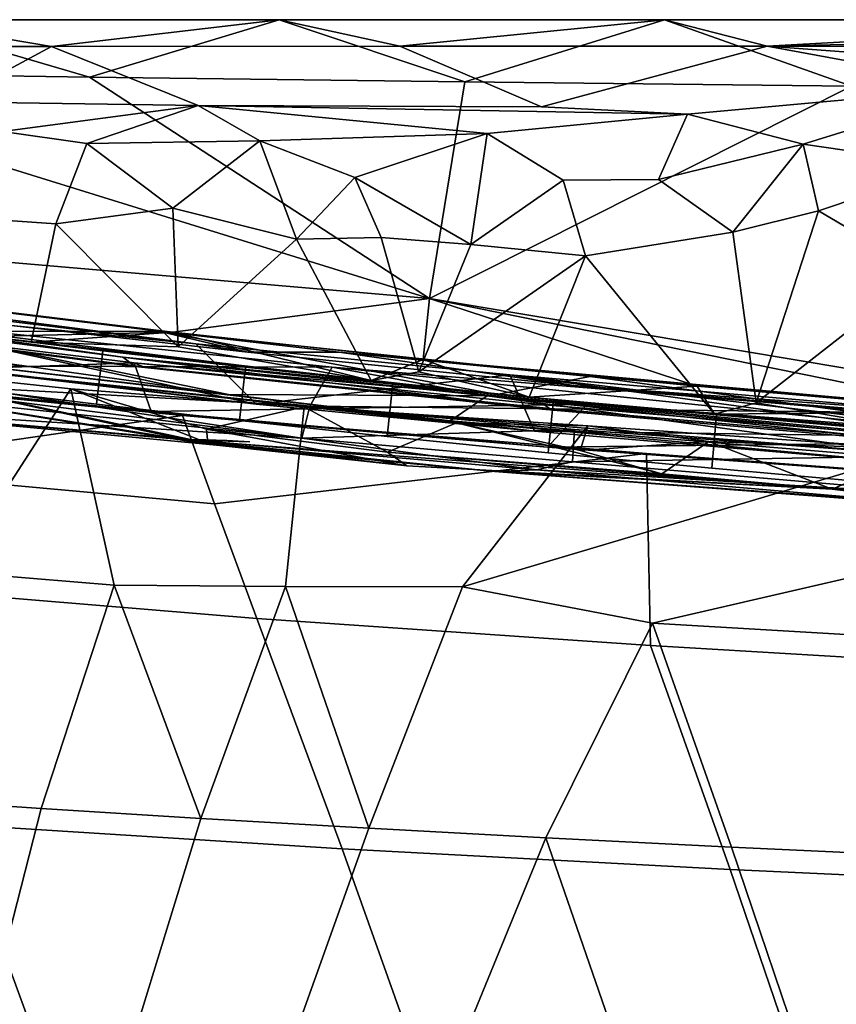
# Model space of a CAD drawing. Units: inches. Extents: x -18.4 to 18.6, y -19.2 to 19.2.
# Drawn here: x -10.3 to -8.5, y -17 to -14.8 of the extents above; entities that cross this region are included whole.
import ezdxf

# ---------------------------------------------------------------- set-up
doc = ezdxf.new("R2010")
doc.units = ezdxf.units.IN
doc.header["$MEASUREMENT"] = 0
doc.layers.add('SEAT-ACCESSORY', color=5, linetype='Continuous')
doc.layers.add('SEAT-OUTSIDEFABRIC', color=5, linetype='Continuous')

msp = doc.modelspace()

# ---------------------------------------------------------------- linework, layer by layer
at = {"layer": 'SEAT-ACCESSORY'}
for points in [[(-10.4581, -15.6393, 20.0787), (-10.4433, -15.5221, 20.0787), (-10.1479, -15.5582, 20.0787), (-10.1618, -15.6754, 20.0787)], [(-10.4581, -15.6393, 21.6535), (-10.1618, -15.6754, 21.6535), (-10.1479, -15.5582, 21.6535), (-10.4433, -15.5221, 21.6535)], [(-10.4433, -15.5221, 21.6535), (-10.1479, -15.5582, 21.6535), (-10.1479, -15.5582, 20.0787), (-10.4433, -15.5221, 20.0787)], [(-9.834, -15.5942, 20.0787), (-9.847, -15.7116, 20.0787), (-10.1618, -15.6754, 20.0787), (-10.1479, -15.5582, 20.0787)], [(-10.1479, -15.5582, 21.6535), (-10.1618, -15.6754, 21.6535), (-9.847, -15.7116, 21.6535), (-9.834, -15.5942, 21.6535)], [(-9.834, -15.5942, 21.6535), (-9.834, -15.5942, 20.0787), (-10.1479, -15.5582, 20.0787), (-10.1479, -15.5582, 21.6535)], [(-9.522, -15.7466, 20.0787), (-9.847, -15.7116, 20.0787), (-9.834, -15.5942, 20.0787), (-9.5097, -15.6291, 20.0787)], [(-9.5097, -15.6291, 21.6535), (-9.834, -15.5942, 21.6535), (-9.847, -15.7116, 21.6535), (-9.522, -15.7466, 21.6535)], [(-9.5097, -15.6291, 21.6535), (-9.5097, -15.6291, 20.0787), (-9.834, -15.5942, 20.0787), (-9.834, -15.5942, 21.6535)], [(-9.522, -15.7466, 20.0787), (-9.5097, -15.6291, 20.0787), (-9.1558, -15.6649, 20.0787), (-9.1673, -15.7824, 20.0787)], [(-9.1673, -15.7824, 21.6535), (-9.1558, -15.6649, 21.6535), (-9.5097, -15.6291, 21.6535), (-9.522, -15.7466, 21.6535)], [(-9.1558, -15.6649, 21.6535), (-9.1558, -15.6649, 20.0787), (-9.5097, -15.6291, 20.0787), (-9.5097, -15.6291, 21.6535)], [(-10.1618, -15.6754, 21.6535), (-10.4581, -15.6393, 21.6535), (-10.4581, -15.6393, 20.0787), (-10.1618, -15.6754, 20.0787)], [(-9.847, -15.7116, 21.6535), (-10.1618, -15.6754, 21.6535), (-10.1618, -15.6754, 20.0787), (-9.847, -15.7116, 20.0787)], [(-9.1673, -15.7824, 20.0787), (-9.1558, -15.6649, 20.0787), (-8.7967, -15.6989, 20.0787), (-8.8075, -15.8166, 20.0787)], [(-9.1673, -15.7824, 21.6535), (-8.8075, -15.8166, 21.6535), (-8.7967, -15.6989, 21.6535), (-9.1558, -15.6649, 21.6535)], [(-9.1558, -15.6649, 21.6535), (-8.7967, -15.6989, 21.6535), (-8.7967, -15.6989, 20.0787), (-9.1558, -15.6649, 20.0787)], [(-8.8075, -15.8166, 20.0787), (-8.7967, -15.6989, 20.0787), (-8.4374, -15.731, 20.0787), (-8.4476, -15.8487, 20.0787)], [(-8.8075, -15.8166, 21.6535), (-8.4476, -15.8487, 21.6535), (-8.4374, -15.731, 21.6535), (-8.7967, -15.6989, 21.6535)], [(-8.7967, -15.6989, 21.6535), (-8.4374, -15.731, 21.6535), (-8.4374, -15.731, 20.0787), (-8.7967, -15.6989, 20.0787)], [(-9.847, -15.7116, 21.6535), (-9.847, -15.7116, 20.0787), (-9.522, -15.7466, 20.0787), (-9.522, -15.7466, 21.6535)], [(-9.522, -15.7466, 21.6535), (-9.522, -15.7466, 20.0787), (-9.1673, -15.7824, 20.0787), (-9.1673, -15.7824, 21.6535)], [(-9.1673, -15.7824, 21.6535), (-9.1673, -15.7824, 20.0787), (-8.8075, -15.8166, 20.0787), (-8.8075, -15.8166, 21.6535)], [(-8.8075, -15.8166, 21.6535), (-8.8075, -15.8166, 20.0787), (-8.4476, -15.8487, 20.0787), (-8.4476, -15.8487, 21.6535)]]:
    msp.add_3dface(points, dxfattribs=at)
at = {"layer": 'SEAT-OUTSIDEFABRIC'}
for points in [[(-11.0438, -14.9423, 9.092), (-10.1774, -14.9551, 9.0384), (-10.6091, -14.8286, 6.674), (-11.2455, -14.8286, 6.674)], [(-10.2615, -14.8876, 6.6708), (-10.8088, -14.8874, 6.6711), (-10.6091, -14.8286, 6.674)], [(-9.7603, -14.8286, 6.674), (-10.6091, -14.8286, 6.674), (-10.1774, -14.9551, 9.0384)], [(-10.2615, -14.8876, 6.6708), (-10.6091, -14.8286, 6.674), (-9.7603, -14.8286, 6.674)], [(-9.4941, -14.8872, 6.6706), (-10.2615, -14.8876, 6.6708), (-9.7603, -14.8286, 6.674)], [(-9.7603, -14.8286, 6.674), (-10.1774, -14.9551, 9.0384), (-9.351, -14.9657, 9.04)], [(-9.351, -14.9657, 9.04), (-8.9112, -14.8286, 6.674), (-9.7603, -14.8286, 6.674)], [(-9.4941, -14.8872, 6.6706), (-9.7603, -14.8286, 6.674), (-8.9112, -14.8286, 6.674)], [(-8.6854, -14.8873, 6.6704), (-9.4941, -14.8872, 6.6706), (-8.9112, -14.8286, 6.674)], [(-8.9112, -14.8286, 6.674), (-9.351, -14.9657, 9.04), (-8.5, -14.9754, 9.0835)], [(-8.5, -14.9754, 9.0835), (-6.7909, -14.9764, 9.0104), (-7.6377, -14.8286, 6.674), (-8.9112, -14.8286, 6.674)], [(-8.6854, -14.8873, 6.6704), (-8.9112, -14.8286, 6.674), (-7.6377, -14.8286, 6.674)], [(-7.6377, -14.8286, 6.674), (-5.9402, -14.8286, 6.674), (-8.6854, -14.8873, 6.6704)], [(-5.9402, -14.8286, 6.674), (-5.2188, -14.8874, 6.6703), (-8.6854, -14.8873, 6.6704)], [(-10.8088, -14.8874, 6.6711), (-10.2615, -14.8876, 6.6708), (-10.4883, -15.0092, 9.0266), (-11.0446, -14.9967, 8.9885)], [(-9.9384, -15.018, 9.0364), (-10.4883, -15.0092, 9.0266), (-10.2615, -14.8876, 6.6708)], [(-9.9384, -15.018, 9.0364), (-10.2615, -14.8876, 6.6708), (-9.4941, -14.8872, 6.6706), (-9.1826, -15.0206, 8.9411)], [(-9.4941, -14.8872, 6.6706), (-8.6854, -14.8873, 6.6704), (-9.1826, -15.0206, 8.9411)], [(-8.6854, -14.8873, 6.6704), (-8.1983, -14.9767, 8.1222), (-8.8606, -15.0369, 9.1615), (-9.1826, -15.0206, 8.9411)], [(-8.6854, -14.8873, 6.6704), (-6.6511, -15.0374, 9.0355), (-8.1983, -14.9767, 8.1222)], [(-5.2188, -14.8874, 6.6703), (-6.6511, -15.0374, 9.0355), (-8.6854, -14.8873, 6.6704)], [(-11.0438, -14.9423, 9.092), (-11.5527, -15.2599, 18.8743), (-9.4292, -15.4426, 17.6698)], [(-9.4292, -15.4426, 17.6698), (-10.1774, -14.9551, 9.0384), (-11.0438, -14.9423, 9.092)], [(-9.351, -14.9657, 9.04), (-10.1774, -14.9551, 9.0384), (-9.4292, -15.4426, 17.6698)], [(-9.4292, -15.4426, 17.6698), (-8.5, -14.9754, 9.0835), (-9.351, -14.9657, 9.04)], [(-7.7052, -15.7319, 20.0787), (-6.8006, -14.9827, 9.0955), (-8.5, -14.9754, 9.0835), (-9.4292, -15.4426, 17.6698)], [(-8.1983, -14.9767, 8.1222), (-8.6065, -15.1028, 10.2096), (-8.8606, -15.0369, 9.1615)], [(-8.1983, -14.9767, 8.1222), (-8.2773, -15.1507, 10.878), (-8.6065, -15.1028, 10.2096)], [(-10.4883, -15.0092, 9.0266), (-9.9384, -15.018, 9.0364), (-10.3688, -15.0747, 10.407)], [(-9.9384, -15.018, 9.0364), (-10.1835, -15.101, 10.8419), (-10.3688, -15.0747, 10.407)], [(-10.1835, -15.101, 10.8419), (-9.9384, -15.018, 9.0364), (-9.8023, -15.0958, 10.5162)], [(-9.8023, -15.0958, 10.5162), (-9.9384, -15.018, 9.0364), (-9.3023, -15.0795, 10.0096)], [(-9.1826, -15.0206, 8.9411), (-8.8606, -15.0369, 9.1615), (-9.9384, -15.018, 9.0364)], [(-8.8606, -15.0369, 9.1615), (-9.3023, -15.0795, 10.0096), (-9.9384, -15.018, 9.0364)], [(-9.1348, -15.1821, 11.7431), (-9.3023, -15.0795, 10.0096), (-8.8606, -15.0369, 9.1615), (-8.925, -15.181, 11.6164)], [(-8.925, -15.181, 11.6164), (-8.8606, -15.0369, 9.1615), (-8.6065, -15.1028, 10.2096)], [(-10.2517, -15.278, 14.5838), (-10.3577, -15.2707, 14.5839), (-10.3688, -15.0747, 10.407), (-10.1835, -15.101, 10.8419)], [(-9.5937, -15.176, 11.9082), (-9.8023, -15.0958, 10.5162), (-9.3023, -15.0795, 10.0096)], [(-9.3023, -15.0795, 10.0096), (-9.3379, -15.3235, 14.3815), (-9.5937, -15.176, 11.9082)], [(-9.3379, -15.3235, 14.3815), (-9.3023, -15.0795, 10.0096), (-9.1348, -15.1821, 11.7431)], [(-9.9941, -15.2438, 13.5666), (-10.2517, -15.278, 14.5838), (-10.1835, -15.101, 10.8419)], [(-9.8023, -15.0958, 10.5162), (-9.9941, -15.2438, 13.5666), (-10.1835, -15.101, 10.8419)], [(-9.7216, -15.3124, 14.5836), (-9.9941, -15.2438, 13.5666), (-9.8023, -15.0958, 10.5162)], [(-9.5937, -15.176, 11.9082), (-9.7216, -15.3124, 14.5836), (-9.8023, -15.0958, 10.5162)], [(-8.6065, -15.1028, 10.2096), (-8.7607, -15.2968, 13.4539), (-8.925, -15.181, 11.6164)], [(-8.6065, -15.1028, 10.2096), (-8.5727, -15.2498, 12.5671), (-8.7607, -15.2968, 13.4539)], [(-8.2773, -15.1507, 10.878), (-8.5727, -15.2498, 12.5671), (-8.6065, -15.1028, 10.2096)], [(-8.2773, -15.1507, 10.878), (-8.3421, -15.3855, 14.583), (-8.5727, -15.2498, 12.5671)], [(-9.5356, -15.3082, 14.309), (-9.7216, -15.3124, 14.5836), (-9.5937, -15.176, 11.9082)], [(-9.3379, -15.3235, 14.3815), (-9.5356, -15.3082, 14.309), (-9.5937, -15.176, 11.9082)], [(-9.0851, -15.3487, 14.5833), (-9.3379, -15.3235, 14.3815), (-9.1348, -15.1821, 11.7431)], [(-8.925, -15.181, 11.6164), (-8.7607, -15.2968, 13.4539), (-9.0851, -15.3487, 14.5833), (-9.1348, -15.1821, 11.7431)], [(-9.9824, -15.5489, 19.5258), (-10.2517, -15.278, 14.5838), (-9.9941, -15.2438, 13.5666)], [(-9.9824, -15.5489, 19.5258), (-9.9941, -15.2438, 13.5666), (-9.7216, -15.3124, 14.5836)], [(-9.4292, -15.4426, 17.6698), (-11.5527, -15.2599, 18.8743), (-10.5218, -15.4533, 20.0787), (-9.9941, -15.5171, 20.0787)], [(-8.71, -15.6726, 19.5252), (-8.7607, -15.2968, 13.4539), (-8.5727, -15.2498, 12.5671)], [(-8.71, -15.6726, 19.5252), (-8.5727, -15.2498, 12.5671), (-8.3421, -15.3855, 14.583)], [(-10.3058, -15.5391, 20.0759), (-10.4083, -15.5264, 20.0759), (-10.3577, -15.2707, 14.5839), (-10.2517, -15.278, 14.5838)], [(-9.9824, -15.5489, 19.5258), (-10.3058, -15.5391, 20.0759), (-10.2517, -15.278, 14.5838)], [(-9.5576, -15.6235, 20.0756), (-9.7216, -15.3124, 14.5836), (-9.5356, -15.3082, 14.309), (-9.4525, -15.604, 19.5256)], [(-9.4525, -15.604, 19.5256), (-9.5356, -15.3082, 14.309), (-9.3379, -15.3235, 14.3815)], [(-8.8014, -15.6976, 20.0751), (-9.0851, -15.3487, 14.5833), (-8.7607, -15.2968, 13.4539), (-8.71, -15.6726, 19.5252)], [(-9.9824, -15.5489, 19.5258), (-9.7216, -15.3124, 14.5836), (-9.5576, -15.6235, 20.0756)], [(-9.4525, -15.604, 19.5256), (-9.3379, -15.3235, 14.3815), (-9.0851, -15.3487, 14.5833)], [(-11.0379, -15.4102, 21.5684), (-9.9435, -15.5426, 21.5481), (-11.4411, -15.3485, 21.5615)], [(-11.4411, -15.3485, 21.5615), (-9.9435, -15.5426, 21.5481), (-10.9322, -15.4233, 21.5556)], [(-9.0851, -15.3487, 14.5833), (-9.2095, -15.6598, 20.0753), (-9.4525, -15.604, 19.5256)], [(-9.2095, -15.6598, 20.0753), (-9.0851, -15.3487, 14.5833), (-8.8014, -15.6976, 20.0751)], [(-8.3421, -15.3855, 14.583), (-8.288, -15.744, 20.0748), (-8.71, -15.6726, 19.5252)], [(-11.0379, -15.4102, 21.5684), (-11.0746, -15.5221, 21.5635), (-9.8103, -15.6756, 21.5535)], [(-9.9435, -15.5426, 21.5481), (-11.0379, -15.4102, 21.5684), (-9.8103, -15.6756, 21.5535)], [(-10.3503, -15.502, 21.0467), (-10.9322, -15.4233, 21.5556), (-9.9435, -15.5426, 21.5481)], [(-10.9646, -15.4802, 20.9911), (-11.0039, -15.4557, 20.2524), (-10.1044, -15.5723, 20.2513), (-10.0767, -15.5925, 20.9855)], [(-10.1044, -15.5723, 20.2513), (-11.0039, -15.4557, 20.2524), (-10.503, -15.5158, 20.0787)], [(-10.4083, -15.5264, 20.0759), (-9.9941, -15.5171, 20.0787), (-10.5218, -15.4533, 20.0787)], [(-10.0258, -15.5147, 20.0821), (-10.503, -15.5158, 20.0787), (-10.4844, -15.4587, 20.0824)], [(-10.3503, -15.502, 21.0467), (-9.8293, -15.5611, 20.9861), (-10.0258, -15.5147, 20.0821), (-10.4844, -15.4587, 20.0824)], [(-9.4292, -15.4426, 17.6698), (-9.9941, -15.5171, 20.0787), (-9.4426, -15.577, 20.0787)], [(-9.4292, -15.4426, 17.6698), (-9.4426, -15.577, 20.0787), (-8.8395, -15.6361, 20.0787)], [(-9.4292, -15.4426, 17.6698), (-8.8395, -15.6361, 20.0787), (-8.2025, -15.6919, 20.0787)], [(-8.2025, -15.6919, 20.0787), (-7.7052, -15.7319, 20.0787), (-9.4292, -15.4426, 17.6698)], [(-9.8716, -15.6546, 21.5025), (-10.9922, -15.4971, 21.5629), (-10.7052, -15.4838, 21.5538)], [(-10.0791, -15.5848, 21.4847), (-10.8219, -15.6106, 21.6662), (-10.9893, -15.4753, 21.5118)], [(-10.0585, -15.5931, 21.2677), (-10.0791, -15.5848, 21.4847), (-10.9893, -15.4753, 21.5118)], [(-10.9893, -15.4753, 21.5118), (-10.9646, -15.4802, 20.9911), (-10.0767, -15.5925, 20.9855), (-10.0585, -15.5931, 21.2677)], [(-9.3017, -15.657, 21.5155), (-10.7052, -15.4838, 21.5538), (-9.6435, -15.594, 21.5175)], [(-9.8716, -15.6546, 21.5025), (-10.7052, -15.4838, 21.5538), (-9.3017, -15.657, 21.5155)], [(-9.6435, -15.594, 21.5175), (-10.7052, -15.4838, 21.5538), (-10.556, -15.5912, 21.6922)], [(-9.8716, -15.6546, 21.5025), (-10.617, -15.5683, 21.529), (-10.9922, -15.4971, 21.5629)], [(-9.8293, -15.5611, 20.9861), (-10.3503, -15.502, 21.0467), (-9.9435, -15.5426, 21.5481)], [(-11.0746, -15.5221, 21.5635), (-10.4473, -15.6007, 21.5034), (-9.8103, -15.6756, 21.5535)], [(-10.0258, -15.5147, 20.0821), (-9.2807, -15.6545, 20.0785), (-10.503, -15.5158, 20.0787)], [(-10.1044, -15.5723, 20.2513), (-10.503, -15.5158, 20.0787), (-9.2807, -15.6545, 20.0785)], [(-10.4083, -15.5264, 20.0759), (-10.3058, -15.5391, 20.0759), (-9.9941, -15.5171, 20.0787)], [(-10.3058, -15.5391, 20.0759), (-9.5576, -15.6235, 20.0756), (-9.9941, -15.5171, 20.0787)], [(-9.0754, -15.6144, 20.0822), (-9.2807, -15.6545, 20.0785), (-10.0258, -15.5147, 20.0821)], [(-9.6279, -15.5609, 20.1448), (-10.0258, -15.5147, 20.0821), (-9.8293, -15.5611, 20.9861)], [(-9.6279, -15.5609, 20.1448), (-9.0754, -15.6144, 20.0822), (-10.0258, -15.5147, 20.0821)], [(-9.5576, -15.6235, 20.0756), (-9.4426, -15.577, 20.0787), (-9.9941, -15.5171, 20.0787)], [(-9.7098, -15.7507, 21.6889), (-11.401, -15.535, 21.746), (-11.3291, -15.5793, 21.7323)], [(-10.4484, -15.6381, 21.7179), (-11.401, -15.535, 21.746), (-9.7098, -15.7507, 21.6889)], [(-9.9824, -15.5489, 19.5258), (-9.5576, -15.6235, 20.0756), (-10.3058, -15.5391, 20.0759)], [(-9.1119, -15.6345, 21.0301), (-9.8293, -15.5611, 20.9861), (-9.9435, -15.5426, 21.5481), (-9.2521, -15.611, 21.5242)], [(-9.2521, -15.611, 21.5242), (-9.9435, -15.5426, 21.5481), (-9.8103, -15.6756, 21.5535)], [(-9.3837, -15.7121, 21.4742), (-10.617, -15.5683, 21.529), (-9.8716, -15.6546, 21.5025)], [(-10.4473, -15.6007, 21.5034), (-10.617, -15.5683, 21.529), (-9.3837, -15.7121, 21.4742)], [(-10.0767, -15.5925, 20.9855), (-10.1044, -15.5723, 20.2513), (-9.1811, -15.6863, 20.9799)], [(-10.1044, -15.5723, 20.2513), (-8.2621, -15.7679, 20.9741), (-9.1811, -15.6863, 20.9799)], [(-10.1044, -15.5723, 20.2513), (-9.2807, -15.6545, 20.0785), (-7.3947, -15.8225, 20.2419), (-8.2621, -15.7679, 20.9741)], [(-9.8293, -15.5611, 20.9861), (-9.1119, -15.6345, 21.0301), (-9.6279, -15.5609, 20.1448)], [(-8.2573, -15.709, 20.9737), (-8.0473, -15.7043, 20.082), (-9.6279, -15.5609, 20.1448), (-9.1119, -15.6345, 21.0301)], [(-9.0754, -15.6144, 20.0822), (-9.6279, -15.5609, 20.1448), (-8.0473, -15.7043, 20.082)], [(-9.7098, -15.7507, 21.6889), (-11.3291, -15.5793, 21.7323), (-10.7886, -15.6817, 21.6708)], [(-9.9245, -15.763, 21.6208), (-10.9812, -15.5928, 21.7226), (-10.7411, -15.5862, 21.7033)], [(-9.9671, -15.7543, 21.5976), (-10.7886, -15.6817, 21.6708), (-10.9812, -15.5928, 21.7226)], [(-9.9671, -15.7543, 21.5976), (-10.9812, -15.5928, 21.7226), (-9.9245, -15.763, 21.6208)], [(-10.8219, -15.6106, 21.6662), (-10.0791, -15.5848, 21.4847), (-10.0415, -15.6916, 21.6393)], [(-10.2184, -15.6417, 21.6855), (-10.7411, -15.5862, 21.7033), (-10.8078, -15.9867, 22.2887), (-10.4794, -16.0447, 22.3147)], [(-9.9173, -15.7613, 21.6433), (-10.7411, -15.5862, 21.7033), (-10.2184, -15.6417, 21.6855)], [(-9.9245, -15.763, 21.6208), (-10.7411, -15.5862, 21.7033), (-9.9173, -15.7613, 21.6433)], [(-9.6926, -15.68, 21.6705), (-9.6435, -15.594, 21.5175), (-10.556, -15.5912, 21.6922)], [(-9.6926, -15.68, 21.6705), (-10.556, -15.5912, 21.6922), (-10.4484, -15.6381, 21.7179)], [(-9.0818, -15.6757, 21.4505), (-10.0415, -15.6916, 21.6393), (-10.0791, -15.5848, 21.4847)], [(-9.1759, -15.677, 21.5265), (-9.0818, -15.6757, 21.4505), (-10.0791, -15.5848, 21.4847)], [(-10.0585, -15.5931, 21.2677), (-9.1648, -15.685, 21.2645), (-9.1759, -15.677, 21.5265), (-10.0791, -15.5848, 21.4847)], [(-10.0585, -15.5931, 21.2677), (-10.0767, -15.5925, 20.9855), (-9.1811, -15.6863, 20.9799), (-9.1648, -15.685, 21.2645)], [(-8.4123, -15.6939, 21.4837), (-9.6435, -15.594, 21.5175), (-9.6926, -15.68, 21.6705)], [(-8.2239, -15.7403, 21.491), (-9.6435, -15.594, 21.5175), (-8.4123, -15.6939, 21.4837)], [(-8.2239, -15.7403, 21.491), (-9.3017, -15.657, 21.5155), (-9.6435, -15.594, 21.5175)], [(-9.5576, -15.6235, 20.0756), (-9.2095, -15.6598, 20.0753), (-9.4426, -15.577, 20.0787)], [(-9.2095, -15.6598, 20.0753), (-8.8395, -15.6361, 20.0787), (-9.4426, -15.577, 20.0787)], [(-9.973, -15.7002, 21.6241), (-10.8556, -15.6131, 21.6616), (-10.8219, -15.6106, 21.6662)], [(-10.8556, -15.6131, 21.6616), (-9.973, -15.7002, 21.6241), (-10.7689, -15.8155, 21.9331)], [(-10.8219, -15.6106, 21.6662), (-10.0415, -15.6916, 21.6393), (-9.973, -15.7002, 21.6241)], [(-9.1977, -15.7352, 21.5479), (-10.4473, -15.6007, 21.5034), (-9.3837, -15.7121, 21.4742)], [(-9.1977, -15.7352, 21.5479), (-9.8103, -15.6756, 21.5535), (-10.4473, -15.6007, 21.5034)], [(-9.2521, -15.611, 21.5242), (-9.8103, -15.6756, 21.5535), (-9.1977, -15.7352, 21.5479)], [(-9.4525, -15.604, 19.5256), (-9.2095, -15.6598, 20.0753), (-9.5576, -15.6235, 20.0756)], [(-7.8328, -15.7822, 20.0788), (-9.2807, -15.6545, 20.0785), (-9.0754, -15.6144, 20.0822)], [(-8.2554, -15.7474, 21.4849), (-9.2521, -15.611, 21.5242), (-9.1977, -15.7352, 21.5479)], [(-8.3534, -15.7178, 21.4932), (-9.2521, -15.611, 21.5242), (-8.2554, -15.7474, 21.4849)], [(-8.2654, -15.6963, 21.5337), (-9.2521, -15.611, 21.5242), (-8.3534, -15.7178, 21.4932)], [(-9.1119, -15.6345, 21.0301), (-9.2521, -15.611, 21.5242), (-8.2654, -15.6963, 21.5337)], [(-8.0473, -15.7043, 20.082), (-7.8328, -15.7822, 20.0788), (-9.0754, -15.6144, 20.0822)], [(-9.2095, -15.6598, 20.0753), (-8.8014, -15.6976, 20.0751), (-8.8395, -15.6361, 20.0787)], [(-8.2474, -15.7061, 21.2465), (-9.1119, -15.6345, 21.0301), (-8.2654, -15.6963, 21.5337)], [(-8.2573, -15.709, 20.9737), (-9.1119, -15.6345, 21.0301), (-8.2474, -15.7061, 21.2465)], [(-8.8014, -15.6976, 20.0751), (-8.2025, -15.6919, 20.0787), (-8.8395, -15.6361, 20.0787)], [(-10.2184, -15.6417, 21.6855), (-10.4794, -16.0447, 22.3147), (-10.1235, -16.0741, 22.3013)], [(-9.6926, -15.68, 21.6705), (-10.4484, -15.6381, 21.7179), (-9.7098, -15.7507, 21.6889)], [(-9.9173, -15.7613, 21.6433), (-10.2184, -15.6417, 21.6855), (-9.9196, -15.7303, 21.6639)], [(-9.9196, -15.7303, 21.6639), (-10.2184, -15.6417, 21.6855), (-9.7051, -15.6814, 21.6578)], [(-10.1235, -16.0741, 22.3013), (-9.7463, -16.0774, 22.2513), (-9.7051, -15.6814, 21.6578), (-10.2184, -15.6417, 21.6855)], [(-9.3837, -15.7121, 21.4742), (-9.8716, -15.6546, 21.5025), (-9.3017, -15.657, 21.5155)], [(-8.1808, -15.8113, 21.4391), (-9.3837, -15.7121, 21.4742), (-9.3017, -15.657, 21.5155)], [(-7.8651, -15.7972, 21.4806), (-9.3017, -15.657, 21.5155), (-8.2239, -15.7403, 21.491)], [(-8.1808, -15.8113, 21.4391), (-9.3017, -15.657, 21.5155), (-7.8651, -15.7972, 21.4806)], [(-7.3947, -15.8225, 20.2419), (-9.2807, -15.6545, 20.0785), (-7.8328, -15.7822, 20.0788)], [(-10.0415, -15.6916, 21.6393), (-9.0818, -15.6757, 21.4505), (-9.1689, -15.77, 21.617)], [(-9.1095, -15.7314, 21.6573), (-9.6926, -15.68, 21.6705), (-9.7098, -15.7507, 21.6889)], [(-8.4123, -15.6939, 21.4837), (-9.6926, -15.68, 21.6705), (-8.3221, -15.7892, 21.6398)], [(-8.3221, -15.7892, 21.6398), (-9.6926, -15.68, 21.6705), (-9.1095, -15.7314, 21.6573)], [(-8.2516, -15.7566, 21.5258), (-9.0818, -15.6757, 21.4505), (-9.1759, -15.677, 21.5265)], [(-8.2516, -15.7566, 21.5258), (-9.1759, -15.677, 21.5265), (-9.1648, -15.685, 21.2645), (-8.2542, -15.7646, 21.2573)], [(-8.059, -15.7581, 21.4295), (-9.1689, -15.77, 21.617), (-9.0818, -15.6757, 21.4505)], [(-8.2516, -15.7566, 21.5258), (-8.059, -15.7581, 21.4295), (-9.0818, -15.6757, 21.4505)], [(-8.71, -15.6726, 19.5252), (-8.288, -15.744, 20.0748), (-8.8014, -15.6976, 20.0751)], [(-9.193, -15.8205, 21.6533), (-10.7886, -15.6817, 21.6708), (-9.2859, -15.8236, 21.622)], [(-9.7098, -15.7507, 21.6889), (-10.7886, -15.6817, 21.6708), (-9.193, -15.8205, 21.6533)], [(-9.2859, -15.8236, 21.622), (-10.7886, -15.6817, 21.6708), (-9.9671, -15.7543, 21.5976)], [(-9.973, -15.7002, 21.6241), (-9.9026, -15.8948, 21.8984), (-10.7689, -15.8155, 21.9331)], [(-10.0415, -15.6916, 21.6393), (-9.1689, -15.77, 21.617), (-9.973, -15.7002, 21.6241)], [(-9.973, -15.7002, 21.6241), (-8.9514, -15.7844, 21.5939), (-9.9026, -15.8948, 21.8984)], [(-9.973, -15.7002, 21.6241), (-9.1689, -15.77, 21.617), (-8.9514, -15.7844, 21.5939)], [(-9.7051, -15.6814, 21.6578), (-9.5212, -15.7809, 21.6033), (-9.9196, -15.7303, 21.6639)], [(-9.7463, -16.0774, 22.2513), (-9.3561, -16.0779, 22.1984), (-9.08, -15.723, 21.6259), (-9.7051, -15.6814, 21.6578)], [(-9.08, -15.723, 21.6259), (-9.3696, -15.7168, 21.6507), (-9.7051, -15.6814, 21.6578)], [(-9.7051, -15.6814, 21.6578), (-9.3696, -15.7168, 21.6507), (-9.5212, -15.7809, 21.6033)], [(-9.1648, -15.685, 21.2645), (-9.1811, -15.6863, 20.9799), (-8.2621, -15.7679, 20.9741), (-8.2542, -15.7646, 21.2573)], [(-8.8014, -15.6976, 20.0751), (-8.288, -15.744, 20.0748), (-8.2025, -15.6919, 20.0787)], [(-9.5212, -15.7809, 21.6033), (-9.3696, -15.7168, 21.6507), (-8.9171, -15.8288, 21.5872)], [(-8.288, -15.8127, 21.5384), (-9.3837, -15.7121, 21.4742), (-8.1808, -15.8113, 21.4391)], [(-8.288, -15.8127, 21.5384), (-9.1977, -15.7352, 21.5479), (-9.3837, -15.7121, 21.4742)], [(-9.08, -15.723, 21.6259), (-9.0969, -15.7777, 21.6302), (-9.3696, -15.7168, 21.6507)], [(-9.3696, -15.7168, 21.6507), (-9.0969, -15.7777, 21.6302), (-8.9171, -15.8288, 21.5872)], [(-9.3561, -16.0779, 22.1984), (-8.3403, -15.7754, 21.6064), (-9.08, -15.723, 21.6259)], [(-8.8141, -15.7575, 21.613), (-9.0969, -15.7777, 21.6302), (-9.08, -15.723, 21.6259)], [(-8.3403, -15.7754, 21.6064), (-8.8141, -15.7575, 21.613), (-9.08, -15.723, 21.6259)], [(-9.4786, -15.8117, 21.5751), (-9.9173, -15.7613, 21.6433), (-9.9196, -15.7303, 21.6639)], [(-9.4786, -15.8117, 21.5751), (-9.9196, -15.7303, 21.6639), (-9.5212, -15.7809, 21.6033)], [(-9.1095, -15.7314, 21.6573), (-9.7098, -15.7507, 21.6889), (-9.1141, -15.8022, 21.6627)], [(-8.2554, -15.7474, 21.4849), (-9.1977, -15.7352, 21.5479), (-8.288, -15.8127, 21.5384)], [(-8.3221, -15.7892, 21.6398), (-9.1095, -15.7314, 21.6573), (-9.1141, -15.8022, 21.6627)], [(-9.8247, -15.7583, 21.5861), (-9.9216, -15.7539, 21.5872), (-9.9671, -15.7543, 21.5976)], [(-9.9671, -15.7543, 21.5976), (-9.9216, -15.7539, 21.5872), (-9.875, -15.7556, 21.586)], [(-8.5426, -15.8631, 21.545), (-9.2859, -15.8236, 21.622), (-9.9671, -15.7543, 21.5976)], [(-9.9671, -15.7543, 21.5976), (-9.9245, -15.763, 21.6208), (-9.4786, -15.8117, 21.5751)], [(-8.5426, -15.8631, 21.545), (-9.9671, -15.7543, 21.5976), (-9.4786, -15.8117, 21.5751)], [(-9.9671, -15.7543, 21.5976), (-9.875, -15.7556, 21.586), (-9.8247, -15.7583, 21.5861)], [(-9.4786, -15.8117, 21.5751), (-9.9245, -15.763, 21.6208), (-9.9173, -15.7613, 21.6433)], [(-9.8247, -15.7583, 21.5861), (-9.875, -15.7556, 21.586), (-9.9216, -15.7539, 21.5872)], [(-9.875, -15.7556, 21.586), (-9.9216, -15.7539, 21.5872), (-9.875, -15.7556, 21.586)], [(-9.8247, -15.7583, 21.5861), (-9.875, -15.7556, 21.586), (-9.875, -15.7556, 21.586)], [(-9.1141, -15.8022, 21.6627), (-9.7098, -15.7507, 21.6889), (-9.193, -15.8205, 21.6533)], [(-9.1689, -15.77, 21.617), (-8.059, -15.7581, 21.4295), (-7.9319, -15.8612, 21.5913)], [(-8.8141, -15.7575, 21.613), (-8.9171, -15.8288, 21.5872), (-9.0969, -15.7777, 21.6302)], [(-8.8141, -15.7575, 21.613), (-8.5426, -15.8631, 21.545), (-8.9171, -15.8288, 21.5872)], [(-8.3403, -15.7754, 21.6064), (-8.5426, -15.8631, 21.545), (-8.8141, -15.7575, 21.613)], [(-9.8088, -16.1474, 22.2576), (-9.9026, -15.8948, 21.8984), (-8.9514, -15.7844, 21.5939), (-8.942, -16.2073, 22.234)], [(-8.5426, -15.8631, 21.545), (-9.5212, -15.7809, 21.6033), (-8.9171, -15.8288, 21.5872)], [(-9.4786, -15.8117, 21.5751), (-9.5212, -15.7809, 21.6033), (-8.5426, -15.8631, 21.545)], [(-8.1303, -15.9711, 21.8833), (-8.3403, -15.7754, 21.6064), (-9.3561, -16.0779, 22.1984), (-8.9381, -16.158, 22.2663)], [(-9.1689, -15.77, 21.617), (-7.9986, -15.8557, 21.5805), (-8.9514, -15.7844, 21.5939)], [(-7.9319, -15.8612, 21.5913), (-7.9986, -15.8557, 21.5805), (-9.1689, -15.77, 21.617)], [(-8.3221, -15.7892, 21.6398), (-9.1141, -15.8022, 21.6627), (-8.2129, -15.8794, 21.6263)], [(-8.942, -16.2073, 22.234), (-8.9514, -15.7844, 21.5939), (-7.9986, -15.8557, 21.5805), (-8.0531, -16.26, 22.2157)], [(-8.5426, -15.8631, 21.545), (-8.3403, -15.7754, 21.6064), (-6.844, -15.9586, 21.5039)], [(-8.2129, -15.8794, 21.6263), (-9.1141, -15.8022, 21.6627), (-9.193, -15.8205, 21.6533)], [(-10.6691, -16.0767, 22.2886), (-10.7689, -15.8155, 21.9331), (-9.9026, -15.8948, 21.8984), (-9.8088, -16.1474, 22.2576)], [(-8.1463, -15.911, 21.6096), (-9.193, -15.8205, 21.6533), (-9.2859, -15.8236, 21.622)], [(-8.1463, -15.911, 21.6096), (-9.2859, -15.8236, 21.622), (-8.1929, -15.905, 21.5908)], [(-8.5426, -15.8631, 21.545), (-8.1929, -15.905, 21.5908), (-9.2859, -15.8236, 21.622)], [(-8.2129, -15.8794, 21.6263), (-9.193, -15.8205, 21.6533), (-8.1463, -15.911, 21.6096)], [(-8.5426, -15.8631, 21.545), (-7.2442, -15.9583, 21.5518), (-8.1929, -15.905, 21.5908)], [(-8.5426, -15.8631, 21.545), (-6.844, -15.9586, 21.5039), (-7.2442, -15.9583, 21.5518)], [(-8.1303, -15.9711, 21.8833), (-8.9381, -16.158, 22.2663), (-8.0497, -16.2104, 22.2474)], [(-10.2837, -16.5659, 23.0285), (-10.1235, -16.0741, 22.3013), (-10.4794, -16.0447, 22.3147), (-10.6157, -16.5434, 23.0393)], [(-10.4696, -16.6016, 22.9998), (-10.6691, -16.0767, 22.2886), (-9.8088, -16.1474, 22.2576), (-9.6212, -16.6549, 22.9767)], [(-10.1235, -16.0741, 22.3013), (-10.2837, -16.5659, 23.0285), (-9.9326, -16.588, 23.0184)], [(-10.1235, -16.0741, 22.3013), (-9.9326, -16.588, 23.0184), (-9.7463, -16.0774, 22.2513)], [(-9.7463, -16.0774, 22.2513), (-9.9326, -16.588, 23.0184), (-9.5622, -16.6097, 23.009)], [(-9.7463, -16.0774, 22.2513), (-9.5622, -16.6097, 23.009), (-9.3561, -16.0779, 22.1984)], [(-9.1726, -16.6308, 23.0003), (-8.9381, -16.158, 22.2663), (-9.3561, -16.0779, 22.1984), (-9.5622, -16.6097, 23.009)], [(-9.6212, -16.6549, 22.9767), (-9.8088, -16.1474, 22.2576), (-8.942, -16.2073, 22.234), (-8.7668, -16.7004, 22.9593)], [(-8.9381, -16.158, 22.2663), (-9.1726, -16.6308, 23.0003), (-8.7638, -16.6515, 22.9922)], [(-8.7638, -16.6515, 22.9922), (-7.8884, -16.6915, 22.9782), (-8.0497, -16.2104, 22.2474), (-8.9381, -16.158, 22.2663)], [(-8.7668, -16.7004, 22.9593), (-8.942, -16.2073, 22.234), (-8.0531, -16.26, 22.2157), (-7.8909, -16.7409, 22.9458)], [(-11.1471, -17.0942, 23.7254), (-11.3558, -16.5328, 23.0332), (-10.4696, -16.6016, 22.9998), (-10.2724, -17.1406, 23.7039)], [(-10.4179, -17.0868, 23.7432), (-10.2837, -16.5659, 23.0285), (-10.6157, -16.5434, 23.0393), (-10.7268, -17.0714, 23.7507)], [(-10.0903, -17.1021, 23.7361), (-9.9326, -16.588, 23.0184), (-10.2837, -16.5659, 23.0285), (-10.4179, -17.0868, 23.7432)], [(-9.7439, -17.1172, 23.7295), (-9.5622, -16.6097, 23.009), (-9.9326, -16.588, 23.0184), (-10.0903, -17.1021, 23.7361)], [(-10.2724, -17.1406, 23.7039), (-10.4696, -16.6016, 22.9998), (-9.6212, -16.6549, 22.9767), (-9.4358, -17.1772, 23.6891)], [(-9.3786, -17.1321, 23.7234), (-9.1726, -16.6308, 23.0003), (-9.5622, -16.6097, 23.009), (-9.7439, -17.1172, 23.7295)], [(-9.1726, -16.6308, 23.0003), (-9.3786, -17.1321, 23.7234), (-8.9945, -17.1467, 23.7177)], [(-8.9945, -17.1467, 23.7177), (-8.5915, -17.1612, 23.7125), (-8.7638, -16.6515, 22.9922), (-9.1726, -16.6308, 23.0003)], [(-9.4358, -17.1772, 23.6891), (-9.6212, -16.6549, 22.9767), (-8.7668, -16.7004, 22.9593), (-8.5935, -17.209, 23.678)], [(-8.5915, -17.1612, 23.7125), (-7.7286, -17.1894, 23.7035), (-7.8884, -16.6915, 22.9782), (-8.7638, -16.6515, 22.9922)], [(-8.5935, -17.209, 23.678), (-8.7668, -16.7004, 22.9593), (-7.8909, -16.7409, 22.9458), (-7.7304, -17.2377, 23.6695)]]:
    msp.add_3dface(points, dxfattribs=at)

doc.saveas('drawing.dxf')
